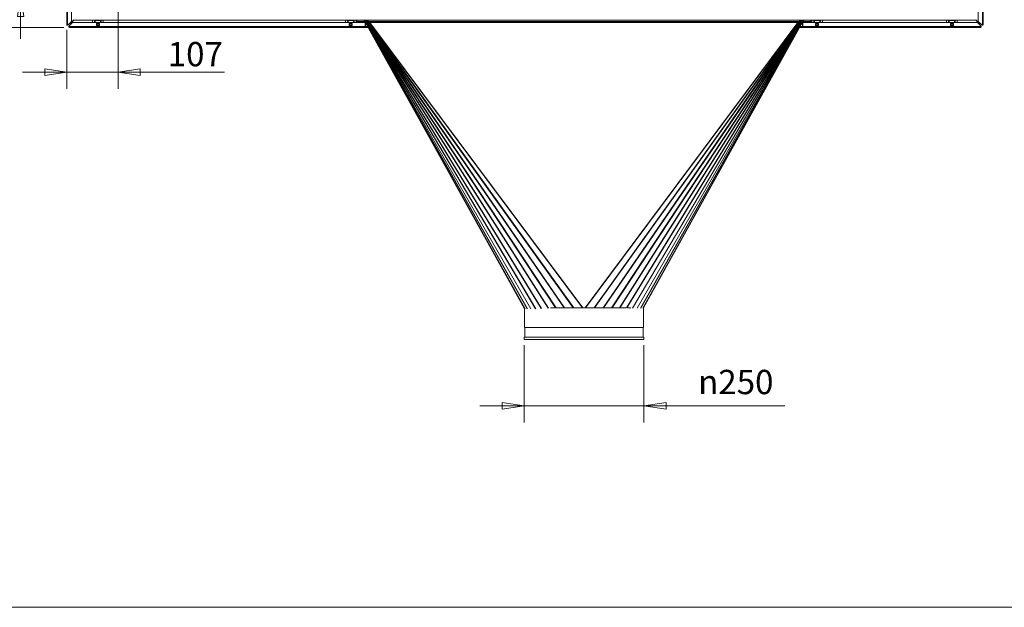
# Model space of a CAD drawing. Units: millimetres. Extents: x 184 to 6647, y 184 to 4646.
# Drawn here: x 2402 to 4455, y 184 to 1408 of the extents above; entities that cross this region are included whole.
import ezdxf

# ---------------------------------------------------------------- set-up
doc = ezdxf.new("R2010")
doc.units = ezdxf.units.MM
doc.header["$LTSCALE"] = 23
doc.layers.add('Dimension (ISO)', color=9, linetype='Continuous', lineweight=5, true_color=0x808080)
for name, color, linetype, lineweight in [('Symbol (ISO)', 7, 'Continuous', 15), ('Visible (Drawing)', 7, 'Continuous', 5), ('Visible Narrow (ISO)', 7, 'Continuous', 5)]:
    doc.layers.add(name, color=color, linetype=linetype, lineweight=lineweight)
doc.styles.add('Arial 220', font='arial.ttf')
doc.dimstyles.new('Default (Drawing)', dxfattribs={"dimscale": 23, "dimtxt": 2.2, "dimasz": 2, "dimexe": 1.5, "dimexo": 0.5, "dimgap": 0.5, "dimtad": 1, "dimdec": 0, "dimrnd": 1e-08, "dimtxsty": 'Arial 220', "dimblk": 'Filled-1', "dimcen": 0.09, "dimdle": 6, "dimclrd": 256, "dimclre": 256, "dimclrt": 7, "dimadec": 0, "dimazin": 2, "dimtfac": 0.545455, "dimtmove": 0, "dimatfit": 3, "dimfxl": 1, "dimtolj": 1, "dimtzin": 0, "dimlwd": -1, "dimlwe": -1, "dimarcsym": 0})

# ---------------------------------------------------------------- blocks, each defined once
blk = doc.blocks.new('Borders Default Border')
at = {"layer": 'Symbol (ISO)', "flags": 128}
blk.add_lwpolyline([(8, 8), (8, 202), (289, 202), (289, 8), (8, 8)], dxfattribs=at)
blk = doc.blocks.new('Filled-1')
at = {"color": 0}
for p, q in [((0, 0), (-1, 0.15)), ((-1, 0.15), (-1, -0.15)), ((-1, 0), (0, 0)), ((-1, -0.15), (0, 0))]:
    blk.add_line(p, q, dxfattribs=at)
at = {"color": 0, "flags": 128}
blk.add_lwpolyline([(-1, -0.15), (0, 0), (-1, 0.15), (-1, -0.15)], dxfattribs=at)
at = {"color": 0}
blk.add_solid([(-1, -0.15), (0, 0), (-1, 0.15), (-1, -0.15)], dxfattribs=at)
blk = doc.blocks.new('*D19')
at = {"layer": 'Defpoints', "color": 0, "transparency": 16777216}
for p in [(3453.6, 741.6), (3703.4, 741.6), (3703.4, 603.6)]:
    blk.add_point(p, dxfattribs=at)
at = {"layer": 'Dimension (ISO)', "transparency": 16777216}
for p, q in [((3453.6, 730.1), (3453.6, 569.1)), ((3703.4, 730.1), (3703.4, 569.1)), ((3407.6, 603.6), (3361.6, 603.6)), ((3453.6, 603.6), (3703.4, 603.6)), ((3749.4, 603.6), (3997, 603.6))]:
    blk.add_line(p, q, dxfattribs=at)
at = {"layer": 'Dimension (ISO)', "transparency": 16777216, "xscale": 46, "yscale": 46, "zscale": 46}
blk.add_blockref('Filled-1', (3453.6, 603.6), dxfattribs=at)
at = {"layer": 'Dimension (ISO)', "transparency": 16777216, "xscale": 46, "yscale": 46, "zscale": 46, "rotation": 180}
blk.add_blockref('Filled-1', (3703.4, 603.6), dxfattribs=at)
at = {"layer": 'Dimension (ISO)', "color": 7, "transparency": 16777216, "insert": (3816.3, 653.1), "char_height": 50.6, "attachment_point": 4, "style": 'Arial 220'}
blk.add_mtext('\\A1;\\fAIGDT|b0|i0;\\H50.6000;\\ln\\fArial|b0|i0;\\H50.6000;250', dxfattribs=at)
blk = doc.blocks.new('*D20')
at = {"layer": 'Defpoints', "color": 0, "transparency": 16777216}
for p in [(2263, 2307.1), (2513.7, 2307.1), (2505.8, 1391.6)]:
    blk.add_point(p, dxfattribs=at)
at = {"layer": 'Dimension (ISO)', "transparency": 16777216}
for p, q in [((2502.2, 2307.1), (2228.5, 2307.1)), ((2263, 1437.6), (2263, 2261.1)), ((2494.3, 1391.6), (2228.5, 1391.6))]:
    blk.add_line(p, q, dxfattribs=at)
at = {"layer": 'Dimension (ISO)', "transparency": 16777216, "xscale": 46, "yscale": 46, "zscale": 46}
for p, rotation in [((2263, 2307.1), 90), ((2263, 1391.6), 270)]:
    blk.add_blockref('Filled-1', p, dxfattribs=dict(at, rotation=rotation))
at = {"layer": 'Dimension (ISO)', "color": 7, "transparency": 16777216, "insert": (2225.6, 1785), "char_height": 50.6, "attachment_point": 4, "rotation": 90, "style": 'Arial 220'}
blk.add_mtext('\\A1;916', dxfattribs=at)
blk = doc.blocks.new('*D35')
at = {"layer": 'Defpoints', "color": 0, "transparency": 16777216}
for p in [(2596.3, 1515), (2404.2, 1460), (2596.6, 1460)]:
    blk.add_point(p, dxfattribs=at)
at = {"layer": 'Dimension (ISO)', "transparency": 16777216}
for p, q in [((2404.2, 1561), (2404.2, 1607)), ((2584.8, 1515), (2369.7, 1515)), ((2404.2, 1515), (2404.2, 1460)), ((2585.1, 1460), (2369.7, 1460)), ((2404.2, 1414), (2404.2, 1368))]:
    blk.add_line(p, q, dxfattribs=at)
at = {"layer": 'Dimension (ISO)', "transparency": 16777216, "xscale": 46, "yscale": 46, "zscale": 46}
for p, rotation in [((2404.2, 1515), 270), ((2404.2, 1460), 90)]:
    blk.add_blockref('Filled-1', p, dxfattribs=dict(at, rotation=rotation))
at = {"layer": 'Dimension (ISO)', "color": 7, "transparency": 16777216, "insert": (2367, 1451), "char_height": 50.6, "attachment_point": 4, "rotation": 90, "style": 'Arial 220'}
blk.add_mtext('\\A1;55', dxfattribs=at)
blk = doc.blocks.new('*D40')
at = {"layer": 'Defpoints', "color": 0, "transparency": 16777216}
for p in [(2607.3, 1460), (2500.3, 1397.6), (2607.3, 1298.4)]:
    blk.add_point(p, dxfattribs=at)
at = {"layer": 'Dimension (ISO)', "transparency": 16777216}
for p, q in [((2607.3, 1448.5), (2607.3, 1263.9)), ((2500.3, 1386.1), (2500.3, 1263.9)), ((2454.3, 1298.4), (2408.3, 1298.4)), ((2500.3, 1298.4), (2607.3, 1298.4)), ((2653.3, 1298.4), (2829.3, 1298.4))]:
    blk.add_line(p, q, dxfattribs=at)
at = {"layer": 'Dimension (ISO)', "transparency": 16777216, "xscale": 46, "yscale": 46, "zscale": 46}
blk.add_blockref('Filled-1', (2500.3, 1298.4), dxfattribs=at)
at = {"layer": 'Dimension (ISO)', "transparency": 16777216, "xscale": 46, "yscale": 46, "zscale": 46, "rotation": 180}
blk.add_blockref('Filled-1', (2607.3, 1298.4), dxfattribs=at)
at = {"layer": 'Dimension (ISO)', "color": 7, "transparency": 16777216, "insert": (2710.8, 1335.8), "char_height": 50.6, "attachment_point": 4, "style": 'Arial 220'}
blk.add_mtext('\\A1;107', dxfattribs=at)

msp = doc.modelspace()

# ---------------------------------------------------------------- linework, layer by layer
at = {"layer": 'Visible (Drawing)'}
for p, q in [((2500.28, 1397.58), (2500.28, 2299.58)), ((2510.28, 2301.08), (2510.28, 1403.95)), ((4400.28, 1403.95), (4400.28, 2301.08)), ((4410.28, 2299.58), (4410.28, 1397.58)), ((2501.78, 1397.58), (2500.28, 1397.58)), ((2503.9, 1397.58), (2501.78, 1397.58)), ((2502.84, 1397.58), (2502.31, 1397.05)), ((2502.84, 1396.51), (2503.9, 1397.58)), ((2510.28, 1403.95), (2503.9, 1397.58)), ((2515.28, 1406.58), (2515.28, 1407.58)), ((2516.78, 1406.58), (2515.28, 1406.58)), ((2516.78, 1407.58), (2516.78, 1406.58)), ((4393.78, 1406.58), (2516.78, 1406.58)), ((3089.78, 1399.58), (3089.78, 1399.26)), ((3089.78, 1395.89), (3089.78, 1395.58)), ((3094.78, 1399.26), (3094.78, 1399.58)), ((3094.78, 1395.58), (3094.78, 1395.89)), ((3122.97, 1401.58), (3122.28, 1401.58)), ((3123.03, 1401.47), (3123.03, 1393.08)), ((3131.72, 1401.58), (3132.22, 1401.58)), ((3578.48, 1401.47), (3577.98, 1401.47)), ((4023.97, 1401.58), (4024.45, 1401.58)), ((4033.21, 1401.58), (4033.53, 1401.58)), ((4033.53, 1393.08), (4033.53, 1401.58)), ((4034.28, 1401.58), (4033.53, 1401.58)), ((4061.78, 1399.58), (4061.78, 1399.26)), ((4061.78, 1395.89), (4061.78, 1395.58)), ((4066.78, 1399.26), (4066.78, 1399.58)), ((4066.78, 1395.58), (4066.78, 1395.89)), ((4393.78, 1407.58), (4393.78, 1406.58)), ((4395.28, 1406.58), (4393.78, 1406.58)), ((4395.28, 1407.58), (4395.28, 1406.58)), ((4406.66, 1397.58), (4400.28, 1403.95)), ((4406.66, 1397.58), (4407.72, 1396.51)), ((4406.66, 1397.58), (4408.78, 1397.58)), ((4408.25, 1397.05), (4407.72, 1397.58)), ((4410.28, 1397.58), (4408.78, 1397.58)), ((3122.28, 1392.33), (3123.03, 1392.33)), ((3123.03, 1391.58), (3122.28, 1391.58)), ((3123.03, 1393.08), (3123.03, 1391.58)), ((3128.53, 1391.58), (3123.03, 1391.58)), ((4033.53, 1391.58), (4027.65, 1391.58)), ((4033.53, 1393.08), (4033.53, 1391.58)), ((4033.53, 1392.33), (4034.28, 1392.33)), ((4034.28, 1391.58), (4033.53, 1391.58))]:
    msp.add_line(p, q, dxfattribs=at)
at = {"layer": 'Visible (Drawing)', "color": 7, "lineweight": 18}
for p, q in [((2505.78, 1395.2), (2512.16, 1401.58)), ((2507.28, 1400.43), (2507.28, 1400.95)), ((2507.28, 1400.43), (2508.63, 1399.08)), ((2509.66, 1399.08), (2508.63, 1399.08)), ((2509.28, 1401.43), (2515.28, 1407.43)), ((2509.28, 1401.43), (2509.63, 1401.08)), ((2509.63, 1401.08), (2515.28, 1406.72)), ((2512.16, 1401.58), (3122.28, 1401.58)), ((2554.28, 1401.58), (2554.28, 1406.58)), ((2558.28, 1406.58), (2558.28, 1401.58)), ((2558.28, 1402.58), (2558.78, 1402.58)), ((2558.78, 1402.58), (2559.28, 1402.58)), ((2559.28, 1402.58), (2559.78, 1402.58)), ((2559.78, 1405.59), (2559.78, 1406.58)), ((2559.78, 1405.59), (2559.78, 1401.58)), ((2562.28, 1399.58), (2568.28, 1399.58)), ((2562.28, 1395.58), (2562.28, 1399.58)), ((2568.28, 1395.58), (2562.28, 1395.58)), ((2562.78, 1399.58), (2562.78, 1399.26)), ((2562.78, 1398.83), (2562.78, 1399.26)), ((2562.78, 1398.83), (2562.78, 1396.33)), ((2562.78, 1395.89), (2562.78, 1396.33)), ((2562.78, 1395.89), (2562.78, 1395.58)), ((2567.78, 1399.26), (2567.78, 1399.58)), ((2567.78, 1399.26), (2567.78, 1398.83)), ((2567.78, 1396.33), (2567.78, 1398.83)), ((2567.78, 1396.33), (2567.78, 1395.89)), ((2567.78, 1395.58), (2567.78, 1395.89)), ((2568.28, 1399.58), (2568.28, 1395.58)), ((2570.78, 1406.58), (2570.78, 1405.59)), ((2570.78, 1401.58), (2570.78, 1405.59)), ((2570.78, 1402.58), (2571.28, 1402.58)), ((2571.28, 1402.58), (2571.78, 1402.58)), ((2571.78, 1402.58), (2572.28, 1402.58)), ((2572.28, 1406.58), (2572.28, 1401.58)), ((2576.28, 1401.58), (2576.28, 1406.58)), ((3081.28, 1401.58), (3081.28, 1406.58)), ((3085.28, 1406.58), (3085.28, 1401.58)), ((3085.28, 1402.58), (3085.78, 1402.58)), ((3085.78, 1402.58), (3086.28, 1402.58)), ((3086.28, 1402.58), (3086.78, 1402.58)), ((3086.78, 1405.59), (3086.78, 1406.58)), ((3086.78, 1405.59), (3086.78, 1401.58)), ((3089.28, 1399.58), (3095.28, 1399.58)), ((3089.28, 1395.58), (3089.28, 1399.58)), ((3095.28, 1395.58), (3089.28, 1395.58)), ((3089.78, 1398.83), (3089.78, 1399.26)), ((3089.78, 1398.83), (3089.78, 1396.33)), ((3089.78, 1395.89), (3089.78, 1396.33)), ((3094.78, 1399.26), (3094.78, 1398.83)), ((3094.78, 1396.33), (3094.78, 1398.83)), ((3094.78, 1396.33), (3094.78, 1395.89)), ((3095.28, 1399.58), (3095.28, 1395.58)), ((3097.78, 1406.58), (3097.78, 1405.59)), ((3097.78, 1401.58), (3097.78, 1405.59)), ((3097.78, 1402.58), (3098.28, 1402.58)), ((3098.28, 1402.58), (3098.78, 1402.58)), ((3098.78, 1402.58), (3099.28, 1402.58)), ((3099.28, 1406.58), (3099.28, 1401.58)), ((3103.28, 1401.58), (3103.28, 1406.58)), ((3105.09, 1404.04), (3105.09, 1406.58)), ((3120.11, 1404.04), (3105.09, 1404.04)), ((3120.11, 1404.04), (3120.11, 1406.58)), ((3120.9, 1405.32), (3123.1, 1406.58)), ((3120.94, 1405.32), (3120.9, 1405.32)), ((3120.9, 1405.32), (3122.37, 1402.68)), ((3120.94, 1405.32), (3123.14, 1406.58)), ((3121.15, 1405.31), (3121.07, 1405.31)), ((3121.39, 1405.32), (3123.43, 1406.58)), ((3121.52, 1405.32), (3121.39, 1405.32)), ((3121.52, 1405.32), (3123.56, 1406.58)), ((3121.86, 1405.37), (3123.77, 1406.58)), ((3122.04, 1405.37), (3121.86, 1405.37)), ((3122.04, 1405.37), (3123.94, 1406.58)), ((3122.26, 1406.1), (3123.1, 1406.58)), ((3122.28, 1393.08), (3122.28, 1401.58)), ((3122.33, 1402.73), (3122.34, 1402.74)), ((3454.28, 805.71), (3122.33, 1402.73)), ((3122.49, 1405.45), (3124.22, 1406.58)), ((3122.68, 1405.45), (3122.49, 1405.45)), ((3122.68, 1405.45), (3124.42, 1406.58)), ((3123.1, 1406.58), (3123.1, 1406.58)), ((3123.26, 1405.58), (3124.78, 1406.58)), ((3123.46, 1405.58), (3123.26, 1405.58)), ((3123.46, 1405.58), (3124.98, 1406.58)), ((3124.18, 1405.74), (3125.43, 1406.58)), ((3124.35, 1405.74), (3124.18, 1405.74)), ((3124.35, 1405.74), (3125.6, 1406.58)), ((3125.22, 1405.94), (3126.16, 1406.58)), ((3125.35, 1405.94), (3125.22, 1405.94)), ((3125.35, 1405.94), (3126.29, 1406.58)), ((3126.36, 1406.19), (3126.94, 1406.58)), ((3126.43, 1406.19), (3126.36, 1406.19)), ((3126.43, 1406.19), (3127.02, 1406.58)), ((3127.55, 1406.46), (3127.75, 1406.58)), ((3127.78, 1406.46), (3127.55, 1406.46)), ((3127.78, 1406.46), (3127.98, 1406.58)), ((3128.37, 1405.68), (3127.78, 1406.46)), ((3128.37, 1406.06), (3127.98, 1406.58)), ((3128.37, 1406.58), (3128.37, 1406.58)), ((3128.37, 1406.06), (3128.37, 1406.58)), ((3128.37, 1406.58), (3128.37, 1404.04)), ((4027.82, 1404.07), (3128.37, 1404.04)), ((3128.37, 1404.04), (3132.22, 1404.04)), ((3128.37, 1404.04), (3128.37, 1404.04)), ((3131.77, 1401.12), (3129.6, 1404.04)), ((3131.95, 1401.26), (3129.88, 1404.04)), ((3132.22, 1404.04), (3129.88, 1404.04)), ((3129.88, 1404.03), (3132.22, 1404.03)), ((3132.22, 1401.46), (3132.22, 1404.04)), ((4033.86, 1402.76), (3702.77, 807.21)), ((4023.97, 1404.06), (4027.82, 1404.06)), ((4023.97, 1401.49), (4023.97, 1404.06)), ((4026.31, 1404.06), (4023.97, 1404.06)), ((4023.97, 1404.06), (4026.31, 1404.06)), ((4026.31, 1404.06), (4024.24, 1401.29)), ((4026.59, 1404.06), (4024.42, 1401.15)), ((4028.19, 1406.58), (4027.82, 1406.09)), ((4027.82, 1406.58), (4027.82, 1406.09)), ((4027.82, 1404.07), (4027.82, 1406.58)), ((4028.41, 1406.49), (4027.82, 1405.71)), ((4027.82, 1404.06), (4027.82, 1404.07)), ((4028.41, 1406.49), (4028.26, 1406.58)), ((4028.64, 1406.49), (4028.41, 1406.49)), ((4028.64, 1406.49), (4028.49, 1406.58)), ((4029.76, 1406.21), (4029.21, 1406.58)), ((4029.83, 1406.21), (4029.29, 1406.58)), ((4029.83, 1406.21), (4029.76, 1406.21)), ((4030.84, 1405.97), (4029.94, 1406.58)), ((4030.97, 1405.97), (4030.07, 1406.58)), ((4031.84, 1405.77), (4030.63, 1406.58)), ((4032.01, 1405.77), (4030.8, 1406.58)), ((4030.97, 1405.97), (4030.84, 1405.97)), ((4032.73, 1405.6), (4031.26, 1406.58)), ((4032.93, 1405.6), (4031.45, 1406.58)), ((4033.51, 1405.48), (4031.82, 1406.58)), ((4032.01, 1405.77), (4031.84, 1405.77)), ((4033.7, 1405.48), (4032.01, 1406.58)), ((4034.15, 1405.4), (4032.29, 1406.58)), ((4034.33, 1405.4), (4032.47, 1406.58)), ((4034.67, 1405.35), (4032.67, 1406.58)), ((4032.93, 1405.6), (4032.73, 1405.6)), ((4034.8, 1405.35), (4032.81, 1406.58)), ((4035.25, 1405.35), (4033.1, 1406.58)), ((4033.93, 1406.13), (4033.14, 1406.58)), ((4035.29, 1405.35), (4033.14, 1406.58)), ((4033.7, 1405.48), (4033.51, 1405.48)), ((4033.82, 1402.71), (4035.29, 1405.35)), ((4033.86, 1402.76), (4033.85, 1402.77)), ((4034.33, 1405.4), (4034.15, 1405.4)), ((4034.28, 1401.58), (4034.28, 1393.08)), ((4034.28, 1401.58), (4398.4, 1401.58)), ((4034.8, 1405.35), (4034.67, 1405.35)), ((4035.12, 1405.34), (4035.04, 1405.34)), ((4035.29, 1405.35), (4035.25, 1405.35)), ((4036.08, 1406.58), (4036.08, 1404.06)), ((4051.1, 1404.07), (4036.08, 1404.06)), ((4051.09, 1406.58), (4051.1, 1404.07)), ((4053.28, 1401.58), (4053.28, 1406.58)), ((4057.28, 1406.58), (4057.28, 1401.58)), ((4057.28, 1402.58), (4057.78, 1402.58)), ((4057.78, 1402.58), (4058.28, 1402.58)), ((4058.28, 1402.58), (4058.78, 1402.58)), ((4058.78, 1405.59), (4058.78, 1406.58)), ((4058.78, 1405.59), (4058.78, 1401.58)), ((4061.28, 1395.58), (4061.28, 1399.58)), ((4061.28, 1399.58), (4067.28, 1399.58)), ((4067.28, 1395.58), (4061.28, 1395.58)), ((4061.78, 1398.83), (4061.78, 1399.26)), ((4061.78, 1398.83), (4061.78, 1396.33)), ((4061.78, 1395.89), (4061.78, 1396.33)), ((4066.78, 1399.26), (4066.78, 1398.83)), ((4066.78, 1396.33), (4066.78, 1398.83)), ((4066.78, 1396.33), (4066.78, 1395.89)), ((4067.28, 1399.58), (4067.28, 1395.58)), ((4069.78, 1406.58), (4069.78, 1405.59)), ((4069.78, 1401.58), (4069.78, 1405.59)), ((4069.78, 1402.58), (4070.28, 1402.58)), ((4070.28, 1402.58), (4070.78, 1402.58)), ((4070.78, 1402.58), (4071.28, 1402.58)), ((4071.28, 1406.58), (4071.28, 1401.58)), ((4075.28, 1401.58), (4075.28, 1406.58)), ((4334.28, 1401.58), (4334.28, 1406.58)), ((4338.28, 1406.58), (4338.28, 1401.58)), ((4338.28, 1402.58), (4338.78, 1402.58)), ((4338.78, 1402.58), (4339.28, 1402.58)), ((4339.28, 1402.58), (4339.78, 1402.58)), ((4339.78, 1405.59), (4339.78, 1406.58)), ((4339.78, 1405.59), (4339.78, 1401.58)), ((4342.28, 1395.58), (4342.28, 1399.58)), ((4342.28, 1399.58), (4348.28, 1399.58)), ((4348.28, 1395.58), (4342.28, 1395.58)), ((4342.78, 1399.58), (4342.78, 1399.26)), ((4342.78, 1398.83), (4342.78, 1399.26)), ((4342.78, 1398.83), (4342.78, 1396.33)), ((4342.78, 1395.89), (4342.78, 1396.33)), ((4342.78, 1395.89), (4342.78, 1395.58)), ((4347.78, 1399.26), (4347.78, 1399.58)), ((4347.78, 1399.26), (4347.78, 1398.83)), ((4347.78, 1396.33), (4347.78, 1398.83)), ((4347.78, 1396.33), (4347.78, 1395.89)), ((4347.78, 1395.58), (4347.78, 1395.89)), ((4348.28, 1399.58), (4348.28, 1395.58)), ((4350.78, 1406.58), (4350.78, 1405.59)), ((4350.78, 1401.58), (4350.78, 1405.59)), ((4350.78, 1402.58), (4351.28, 1402.58)), ((4351.28, 1402.58), (4351.78, 1402.58)), ((4351.78, 1402.58), (4352.28, 1402.58)), ((4352.28, 1406.58), (4352.28, 1401.58)), ((4356.28, 1401.58), (4356.28, 1406.58)), ((4401.28, 1401.43), (4395.28, 1407.43)), ((4400.92, 1401.08), (4395.28, 1406.72)), ((4398.4, 1401.58), (4404.78, 1395.2)), ((4401.92, 1399.08), (4400.9, 1399.08)), ((4400.92, 1401.08), (4401.28, 1401.43)), ((4401.92, 1399.08), (4403.28, 1400.43)), ((4403.28, 1400.95), (4403.28, 1400.43)), ((2504.72, 1394.14), (2505.78, 1395.2)), ((2505.78, 1394.14), (2505.25, 1393.61)), ((2505.78, 1393.08), (2505.78, 1395.2)), ((2505.78, 1391.58), (2505.78, 1393.08)), ((3122.28, 1391.58), (2505.78, 1391.58)), ((3122.28, 1393.08), (3122.28, 1391.58)), ((4034.28, 1391.58), (4034.28, 1393.08)), ((4404.78, 1391.58), (4034.28, 1391.58)), ((4404.78, 1395.2), (4404.78, 1393.08)), ((4405.84, 1394.14), (4404.78, 1395.2)), ((4404.78, 1394.14), (4405.31, 1393.61)), ((4404.78, 1393.08), (4404.78, 1391.58)), ((3454.28, 766.58), (3454.28, 805.72)), ((3518.66, 807.58), (3508.7, 807.58)), ((3665.71, 807.58), (3520.32, 807.58)), ((3676.35, 807.58), (3669.5, 807.58)), ((3702.66, 807.58), (3701.97, 807.58)), ((3702.78, 766.58), (3702.78, 807.22)), ((3702.78, 766.58), (3454.28, 766.58)), ((3455.26, 746.58), (3455.26, 766.58)), ((3701.8, 746.58), (3701.8, 766.58)), ((3703.43, 746.58), (3453.63, 746.58)), ((3453.63, 741.58), (3453.63, 746.58)), ((3703.43, 741.58), (3453.63, 741.58)), ((3703.43, 741.58), (3703.43, 746.58))]:
    msp.add_line(p, q, dxfattribs=at)
at = {"layer": 'Visible (Drawing)'}
for centre, radius, start, end in [((2501.78, 1397.58), 1.5, 180, 315), ((2501.78, 1397.58), 0.75, 180, 315), ((4408.78, 1397.58), 1.5, 225, 0), ((4408.78, 1397.58), 0.75, 225, 0)]:
    msp.add_arc(centre, radius, start, end, dxfattribs=at)
at = {"layer": 'Visible (Drawing)', "color": 7, "lineweight": 18}
for centre, radius, start, end in [((3120.11, 1401.5), 5.08, 64.90136, 90), ((3120.11, 1401.5), 2.54, 29.075, 90), ((4036.08, 1401.52), 2.54, 90.00366, 150.92866), ((4036.08, 1401.52), 5.08, 96.15156, 115.1023), ((2505.78, 1393.08), 1.5, 135, 270), ((2505.78, 1393.08), 0.75, 135, 270), ((4404.78, 1393.08), 1.5, 270, 45), ((4404.78, 1393.08), 0.75, 270, 45)]:
    msp.add_arc(centre, radius, start, end, dxfattribs=at)
for centre, major_axis, start_param, end_param in [((3127.32, 1405.51), (-4.99, -2.78), 0, 0.0690763), ((4028.87, 1405.54), (4.99, -2.78), 6.214109, 6.2831853)]:
    msp.add_ellipse(centre, major_axis=major_axis, ratio=0.1519155, start_param=start_param, end_param=end_param, dxfattribs=at)
at = {"layer": 'Visible (Drawing)'}
for centre, major_axis, start_param, end_param in [((3132.22, 1401.37), (-4.58, -3.42), 4.7034939, 4.8014721), ((4023.97, 1401.4), (-4.58, 3.42), 4.6233059, 4.721284)]:
    msp.add_ellipse(centre, major_axis=major_axis, ratio=0.0119127, start_param=start_param, end_param=end_param, dxfattribs=at)
at = {"layer": 'Visible (Drawing)', "color": 7, "lineweight": 18}
for centre in [(3143.37, 1404.04), (4012.82, 1404.06)]:
    msp.add_ellipse(centre, major_axis=(1.75, 0), ratio=0.0000321, dxfattribs=at)
for points, knots in [([(2507.28, 1400.43), (2507.28, 1400.43), (2507.31, 1400.45), (2507.38, 1400.48), (2507.6, 1400.59), (2508.26, 1400.92), (2509, 1401.29), (2509.09, 1401.34), (2509.18, 1401.38), (2509.28, 1401.43)], [0, 0, 0, 0, 0.3126872, 0.3126872, 0.3126872, 1.4304863, 1.4304863, 1.4304863, 1.5707963, 1.5707963, 1.5707963, 1.5707963]), ([(2509.28, 1401.43), (2509.18, 1401.38), (2509.09, 1401.34), (2509, 1401.29), (2508.26, 1400.92), (2507.6, 1400.59), (2507.38, 1400.48), (2507.31, 1400.45), (2507.28, 1400.43), (2507.28, 1400.43)], [-1.5707963, -1.5707963, -1.5707963, -1.5707963, -1.4304863, -1.4304863, -1.4304863, -0.3126872, -0.3126872, -0.3126872, 0, 0, 0, 0]), ([(2508.63, 1399.08), (2508.63, 1399.08), (2508.65, 1399.11), (2508.68, 1399.17), (2508.79, 1399.4), (2509.12, 1400.06), (2509.49, 1400.8), (2509.54, 1400.89), (2509.58, 1400.98), (2509.63, 1401.08)], [0, 0, 0, 0, 0.3126872, 0.3126872, 0.3126872, 1.4304863, 1.4304863, 1.4304863, 1.5707963, 1.5707963, 1.5707963, 1.5707963]), ([(2509.63, 1401.08), (2509.58, 1400.98), (2509.54, 1400.89), (2509.49, 1400.8), (2509.12, 1400.06), (2508.79, 1399.4), (2508.68, 1399.17), (2508.65, 1399.11), (2508.63, 1399.08), (2508.63, 1399.08)], [-1.5707963, -1.5707963, -1.5707963, -1.5707963, -1.4304863, -1.4304863, -1.4304863, -0.3126872, -0.3126872, -0.3126872, 0, 0, 0, 0]), ([(4401.92, 1399.08), (4401.92, 1399.08), (4401.91, 1399.11), (4401.88, 1399.17), (4401.76, 1399.4), (4401.43, 1400.06), (4401.06, 1400.8), (4401.02, 1400.89), (4400.97, 1400.98), (4400.92, 1401.08)], [0, 0, 0, 0, 0.3126872, 0.3126872, 0.3126872, 1.4304863, 1.4304863, 1.4304863, 1.5707963, 1.5707963, 1.5707963, 1.5707963]), ([(4400.92, 1401.08), (4400.97, 1400.98), (4401.02, 1400.89), (4401.06, 1400.8), (4401.43, 1400.06), (4401.76, 1399.4), (4401.88, 1399.17), (4401.91, 1399.11), (4401.92, 1399.08), (4401.92, 1399.08)], [-1.5707963, -1.5707963, -1.5707963, -1.5707963, -1.4304863, -1.4304863, -1.4304863, -0.3126872, -0.3126872, -0.3126872, 0, 0, 0, 0]), ([(4403.27, 1400.43), (4403.28, 1400.43), (4403.25, 1400.45), (4403.18, 1400.48), (4402.95, 1400.59), (4402.3, 1400.92), (4401.56, 1401.29), (4401.47, 1401.34), (4401.37, 1401.38), (4401.28, 1401.43)], [0, 0, 0, 0, 0.3126872, 0.3126872, 0.3126872, 1.4304863, 1.4304863, 1.4304863, 1.5707963, 1.5707963, 1.5707963, 1.5707963]), ([(4401.28, 1401.43), (4401.37, 1401.38), (4401.47, 1401.34), (4401.56, 1401.29), (4402.3, 1400.92), (4402.95, 1400.59), (4403.18, 1400.48), (4403.25, 1400.45), (4403.28, 1400.43), (4403.27, 1400.43)], [-1.5707963, -1.5707963, -1.5707963, -1.5707963, -1.4304863, -1.4304863, -1.4304863, -0.3126872, -0.3126872, -0.3126872, 0, 0, 0, 0])]:
    msp.add_open_spline(points, degree=3, knots=knots, dxfattribs=at)
for points in [[(3120.94, 1405.32), (3120.96, 1405.31), (3121.01, 1405.31), (3121.07, 1405.31)], [(3121.15, 1405.31), (3121.21, 1405.31), (3121.29, 1405.31), (3121.39, 1405.32)], [(3121.52, 1405.32), (3121.62, 1405.33), (3121.73, 1405.35), (3121.86, 1405.37)], [(3122.04, 1405.37), (3122.17, 1405.4), (3122.32, 1405.42), (3122.49, 1405.45)], [(3122.68, 1405.45), (3122.86, 1405.49), (3123.06, 1405.53), (3123.26, 1405.58)], [(3123.46, 1405.58), (3123.69, 1405.63), (3123.93, 1405.68), (3124.18, 1405.74)], [(3124.35, 1405.74), (3124.63, 1405.8), (3124.92, 1405.87), (3125.22, 1405.94)], [(3125.35, 1405.94), (3125.68, 1406.02), (3126.01, 1406.1), (3126.36, 1406.19)], [(3126.43, 1406.19), (3126.8, 1406.28), (3127.18, 1406.37), (3127.55, 1406.46)], [(4028.64, 1406.49), (4029.01, 1406.4), (4029.39, 1406.31), (4029.76, 1406.21)], [(4029.83, 1406.21), (4030.18, 1406.13), (4030.51, 1406.05), (4030.84, 1405.97)], [(4030.97, 1405.97), (4031.27, 1405.9), (4031.56, 1405.83), (4031.84, 1405.77)], [(4032.01, 1405.77), (4032.26, 1405.71), (4032.5, 1405.65), (4032.73, 1405.6)], [(4032.93, 1405.6), (4033.13, 1405.56), (4033.33, 1405.52), (4033.51, 1405.48)], [(4033.7, 1405.48), (4033.87, 1405.45), (4034.02, 1405.42), (4034.15, 1405.4)], [(4034.33, 1405.4), (4034.46, 1405.38), (4034.57, 1405.36), (4034.67, 1405.35)], [(4034.8, 1405.35), (4034.9, 1405.34), (4034.98, 1405.34), (4035.04, 1405.34)], [(4035.12, 1405.34), (4035.18, 1405.34), (4035.23, 1405.34), (4035.25, 1405.35)]]:
    msp.add_open_spline(points, degree=3, dxfattribs=at)
at = {"layer": 'Visible Narrow (ISO)'}
for p, q in [((2501.78, 2299.58), (2501.78, 1397.58)), ((4408.78, 2299.58), (4408.78, 1397.58)), ((3577.98, 1401.47), (3132.22, 1401.46)), ((4023.97, 1401.49), (3578.48, 1401.47)), ((3122.28, 1393.08), (3123.03, 1393.08)), ((3127.7, 1393.08), (3123.03, 1393.08)), ((4033.53, 1393.08), (4028.48, 1393.08)), ((4033.53, 1393.08), (4034.28, 1393.08))]:
    msp.add_line(p, q, dxfattribs=at)
at = {"layer": 'Visible Narrow (ISO)', "color": 7, "lineweight": 18}
for p, q in [((2509.28, 1402.95), (2509.28, 1401.43)), ((2509.63, 1401.08), (2511.66, 1401.08)), ((2558.78, 1402.58), (2558.78, 1406.58)), ((2559.28, 1406.58), (2559.28, 1402.58)), ((2559.78, 1405.59), (2570.78, 1405.59)), ((2562.78, 1399.26), (2567.78, 1399.26)), ((2562.78, 1398.83), (2567.78, 1398.83)), ((2562.78, 1396.33), (2567.78, 1396.33)), ((2562.78, 1395.89), (2567.78, 1395.89)), ((2571.28, 1402.58), (2571.28, 1406.58)), ((2571.78, 1406.58), (2571.78, 1402.58)), ((3085.78, 1402.58), (3085.78, 1406.58)), ((3086.28, 1406.58), (3086.28, 1402.58)), ((3086.78, 1405.59), (3097.78, 1405.59)), ((3089.78, 1399.26), (3094.78, 1399.26)), ((3089.78, 1398.83), (3094.78, 1398.83)), ((3089.78, 1396.33), (3094.78, 1396.33)), ((3089.78, 1395.89), (3094.78, 1395.89)), ((3098.28, 1402.58), (3098.28, 1406.58)), ((3098.78, 1406.58), (3098.78, 1402.58)), ((3455.82, 805.57), (3120.94, 1405.32)), ((3121.07, 1405.31), (3123.21, 1406.58)), ((3121.07, 1405.31), (3455.95, 805.56)), ((3121.15, 1405.31), (3123.29, 1406.58)), ((3460.26, 805.49), (3121.15, 1405.31)), ((3121.39, 1405.32), (3460.51, 805.49)), ((3467.49, 805.52), (3121.52, 1405.32)), ((3121.86, 1405.37), (3467.86, 805.53)), ((3477.32, 805.67), (3122.04, 1405.37)), ((3122.37, 1402.68), (3454.28, 805.74)), ((3122.49, 1405.45), (3477.82, 805.69)), ((3489.49, 805.98), (3122.68, 1405.45)), ((3123.26, 1405.58), (3490.13, 806)), ((3503.65, 806.52), (3123.46, 1405.58)), ((3124.18, 1405.74), (3504.44, 806.56)), ((3519.31, 807.47), (3124.35, 1405.74)), ((3125.22, 1405.94), (3520.26, 807.55)), ((3536.91, 807.58), (3125.35, 1405.94)), ((3126.36, 1406.19), (3538.09, 807.58)), ((3555.59, 807.58), (3126.43, 1406.19)), ((3127.55, 1406.46), (3128.37, 1405.33)), ((3129.3, 1404.04), (3556.91, 807.58)), ((3575.01, 807.58), (3131.77, 1401.12)), ((4023.97, 1404.06), (3132.22, 1404.04)), ((3132.22, 1401.46), (3575.7, 807.58)), ((3580.52, 807.58), (4023.97, 1401.49)), ((4024.42, 1401.15), (3581.22, 807.58)), ((3599.32, 807.58), (4026.89, 1404.06)), ((4029.76, 1406.21), (3600.64, 807.58)), ((3618.13, 807.58), (4029.83, 1406.21)), ((4030.84, 1405.97), (3619.31, 807.58)), ((3635.99, 807.58), (4030.97, 1405.97)), ((4031.84, 1405.77), (3636.99, 807.58)), ((3652.42, 807.58), (4032.01, 1405.77)), ((4032.73, 1405.6), (3653.25, 807.58)), ((3666.87, 807.28), (4032.93, 1405.6)), ((4033.51, 1405.48), (3667.51, 807.26)), ((3679.18, 806.99), (4033.7, 1405.48)), ((4034.15, 1405.4), (3679.67, 806.98)), ((3689.14, 806.86), (4034.33, 1405.4)), ((4034.67, 1405.35), (3689.5, 806.86)), ((3696.5, 806.87), (4034.8, 1405.35)), ((4035.04, 1405.34), (3696.74, 806.87)), ((3701.07, 806.99), (4035.12, 1405.34)), ((4035.25, 1405.35), (3701.2, 807)), ((3702.77, 807.23), (4033.82, 1402.71)), ((4027.82, 1405.36), (4028.64, 1406.49)), ((4035.04, 1405.34), (4032.95, 1406.58)), ((4035.12, 1405.34), (4033.03, 1406.58)), ((4057.78, 1402.58), (4057.78, 1406.58)), ((4058.28, 1406.58), (4058.28, 1402.58)), ((4058.78, 1405.59), (4069.78, 1405.59)), ((4061.78, 1399.26), (4066.78, 1399.26)), ((4061.78, 1398.83), (4066.78, 1398.83)), ((4061.78, 1396.33), (4066.78, 1396.33)), ((4061.78, 1395.89), (4066.78, 1395.89)), ((4070.28, 1402.58), (4070.28, 1406.58)), ((4070.78, 1406.58), (4070.78, 1402.58)), ((4338.78, 1402.58), (4338.78, 1406.58)), ((4339.28, 1406.58), (4339.28, 1402.58)), ((4339.78, 1405.59), (4350.78, 1405.59)), ((4342.78, 1399.26), (4347.78, 1399.26)), ((4342.78, 1398.83), (4347.78, 1398.83)), ((4342.78, 1396.33), (4347.78, 1396.33)), ((4342.78, 1395.89), (4347.78, 1395.89)), ((4351.28, 1402.58), (4351.28, 1406.58)), ((4351.78, 1406.58), (4351.78, 1402.58)), ((4398.9, 1401.08), (4400.92, 1401.08)), ((4401.28, 1401.43), (4401.28, 1402.95)), ((2505.78, 1393.08), (3122.28, 1393.08)), ((4034.28, 1393.08), (4404.78, 1393.08))]:
    msp.add_line(p, q, dxfattribs=at)

# ---------------------------------------------------------------- block references
at = {"xscale": 23, "yscale": 23, "zscale": 23}
msp.add_blockref('Borders Default Border', (0, 0), dxfattribs=at)

# ---------------------------------------------------------------- dimensions: what is measured, and where the dimension line sits
at = {"layer": 'Dimension (ISO)'}
for base, p1, p2, override, picture, middle in [((2262.95304776, 2307.07548473), (2505.77819973, 1391.57548473), (2513.69412928, 2307.07548473), {"dimdec": 0, "dimtp": 0, "dimtm": 0, "dimtdec": 2, "dimtofl": 0, "dimatfit": 1}, '*D20', (2262.95304776, 1840.91150232)), ((2404.25, 1459.98), (2596.28, 1514.98), (2596.58, 1459.98), {"dimdec": 0, "dimtp": 0, "dimtm": 0, "dimtdec": 2, "dimtofl": 1, "dimatfit": 1}, '*D35', (2404.25, 1487.48))]:
    dim = msp.add_linear_dim(base=base, p1=p1, p2=p2, angle=90, dimstyle='Default (Drawing)', override=override, dxfattribs=at)
    dim.commit()
    dim.dimension.update_dxf_attribs({"geometry": picture, "text_midpoint": middle, "dimtype": 160})
dim = msp.add_linear_dim(base=(2607.28, 1298.45), p1=(2500.28, 1397.58), p2=(2607.28, 1459.98), dimstyle='Default (Drawing)', override={"dimdec": 0, "dimtp": 0, "dimtm": 0, "dimtdec": 2, "dimtofl": 1, "dimatfit": 1}, dxfattribs=at)
dim.commit()
dim.dimension.update_dxf_attribs({"geometry": '*D40', "text_midpoint": (2764.29, 1298.45), "dimtype": 160})
dim = msp.add_linear_dim(base=(3703.43, 603.58), p1=(3453.63, 741.58), p2=(3703.43, 741.58), angle=180, text='\\fAIGDT|b0|i0;\\H50.6000;\\ln\\fArial|b0|i0;\\H50.6000;<>', dimstyle='Default (Drawing)', override={"dimdec": 0, "dimtp": 0, "dimtm": 0, "dimtdec": 2, "dimtofl": 1, "dimatfit": 1}, dxfattribs=at)
dim.commit()
dim.dimension.update_dxf_attribs({"geometry": '*D19', "text_midpoint": (3900.93, 603.58), "dimtype": 160})

doc.saveas('drawing.dxf')
